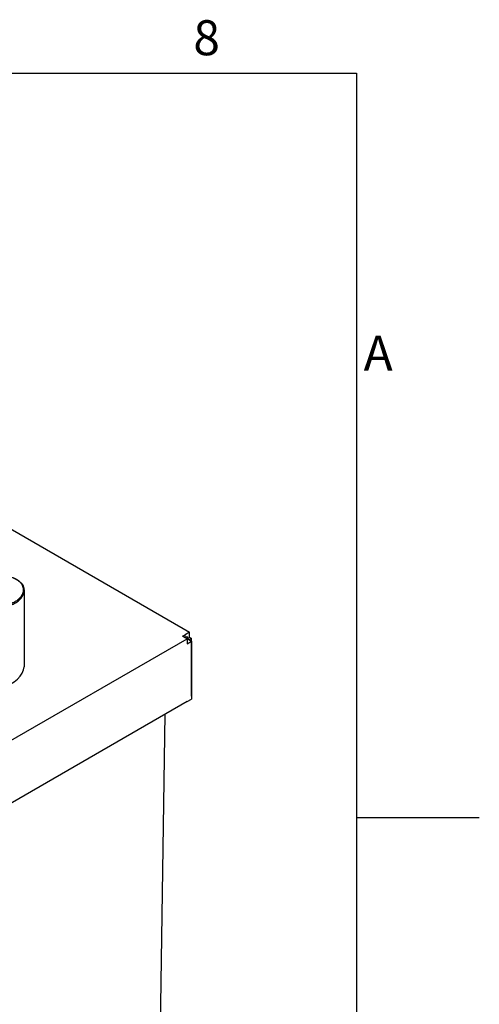
# Model space of a CAD drawing. Units: millimetres. Extents: x 0 to 1485, y 0 to 1050.
# Drawn here: x 1339 to 1470, y 734 to 1015 of the extents above; entities that cross this region are included whole.
import ezdxf

# ---------------------------------------------------------------- set-up
doc = ezdxf.new("R2010")
doc.units = ezdxf.units.MM
doc.header["$LTSCALE"] = 5
for name, color, linetype, lineweight in [('Aristas tangentes visibles(ISO)', 7, 'Continuous', 25), ('Geometría del boceto(ISO)', 7, 'Continuous', 25), ('Visible Edges(ISO)', 7, 'Continuous', 25)]:
    doc.layers.add(name, color=color, linetype=linetype, lineweight=lineweight)
doc.layers.add('Symbols(ISO)', color=156, linetype='Continuous', lineweight=18, true_color=0x004080)
doc.styles.add('Texto notas y aclaraciones (ISO)', font='arial.ttf')

# ---------------------------------------------------------------- blocks, each defined once
blk = doc.blocks.new('Marcos MARCO POLYLUX')
at = {"layer": 'Geometría del boceto(ISO)'}
for p, q in [((10, 200), (287, 200)), ((287, 200), (287, 10)), ((287, 157.5), (294, 157.5))]:
    blk.add_line(p, q, dxfattribs=at)
at = {"layer": 'Symbols(ISO)', "color": 156, "true_color": 0x004080, "char_height": 2, "style": 'Texto notas y aclaraciones (ISO)'}
for s, insert, attachment_point in [('8', (278.438, 200.4), 8), ('A', (287.4, 183.75), 4)]:
    blk.add_mtext(s, dxfattribs=dict(at, insert=insert, attachment_point=attachment_point))

msp = doc.modelspace()

# ---------------------------------------------------------------- linework, layer by layer
at = {"layer": 'Aristas tangentes visibles(ISO)'}
msp.add_line((1386.039, 838.853), (1386.039, 839.67), dxfattribs=at)
for points, knots in [([(1324.305, 855.179), (1324.705, 855.318), (1325.128, 855.451), (1326.064, 855.719), (1326.583, 855.852), (1327.271, 856.006), (1327.411, 856.036), (1327.692, 856.095), (1327.834, 856.123), (1328.262, 856.206), (1328.552, 856.257), (1329.142, 856.352), (1329.441, 856.395), (1330.049, 856.472), (1330.358, 856.506), (1330.83, 856.548), (1330.989, 856.56), (1331.307, 856.582), (1331.466, 856.591), (1331.944, 856.613), (1332.264, 856.62), (1332.904, 856.619), (1333.225, 856.61), (1333.628, 856.586), (1333.708, 856.581), (1333.87, 856.569), (1333.95, 856.563), (1334.191, 856.541), (1334.351, 856.525), (1334.824, 856.466), (1335.134, 856.417), (1335.59, 856.325), (1335.741, 856.291), (1335.964, 856.236), (1336.038, 856.217), (1336.185, 856.177), (1336.258, 856.156), (1336.619, 856.049), (1336.894, 855.951), (1337.413, 855.734), (1337.659, 855.614), (1337.946, 855.449), (1338.003, 855.415), (1338.114, 855.346), (1338.169, 855.311), (1338.276, 855.239), (1338.328, 855.202), (1338.43, 855.128), (1338.479, 855.09), (1338.721, 854.899), (1338.892, 854.739), (1339.192, 854.408), (1339.321, 854.236), (1339.457, 854.015), (1339.483, 853.97), (1339.532, 853.88), (1339.556, 853.835), (1339.622, 853.699), (1339.661, 853.608), (1339.763, 853.335), (1339.811, 853.152), (1339.855, 852.876), (1339.865, 852.785), (1339.876, 852.601), (1339.877, 852.509), (1339.868, 852.236), (1339.845, 852.057), (1339.768, 851.706), (1339.714, 851.533), (1339.579, 851.196), (1339.498, 851.031), (1339.356, 850.789), (1339.305, 850.709), (1339.198, 850.553), (1339.141, 850.476), (1338.845, 850.101), (1338.565, 849.824), (1338.087, 849.444), (1337.918, 849.324), (1337.651, 849.152), (1337.559, 849.096), (1337.371, 848.987), (1337.275, 848.934), (1336.823, 848.699), (1336.446, 848.539), (1336.046, 848.4)], [0.016102201, 0.016102201, 0.016102201, 0.016102201, 0.017831894, 0.017831894, 0.019742866, 0.019742866, 0.020220609, 0.020220609, 0.020698352, 0.020698352, 0.021653839, 0.021653839, 0.022609325, 0.022609325, 0.023564811, 0.023564811, 0.024042554, 0.024042554, 0.024520297, 0.024520297, 0.025475784, 0.025475784, 0.02643127, 0.02643127, 0.026670142, 0.026670142, 0.026909013, 0.026909013, 0.027386756, 0.027386756, 0.028342243, 0.028342243, 0.028819986, 0.028819986, 0.029058857, 0.029058857, 0.029297729, 0.029297729, 0.030253215, 0.030253215, 0.031208701, 0.031208701, 0.031447573, 0.031447573, 0.031686444, 0.031686444, 0.031925316, 0.031925316, 0.032164188, 0.032164188, 0.033119674, 0.033119674, 0.03407516, 0.03407516, 0.034314032, 0.034314032, 0.034552903, 0.034552903, 0.035030646, 0.035030646, 0.035986133, 0.035986133, 0.036463876, 0.036463876, 0.036941619, 0.036941619, 0.037897105, 0.037897105, 0.038852592, 0.038852592, 0.039808078, 0.039808078, 0.040285821, 0.040285821, 0.040763564, 0.040763564, 0.042674537, 0.042674537, 0.043630023, 0.043630023, 0.044107766, 0.044107766, 0.044585509, 0.044585509, 0.046315203, 0.046315203, 0.046315203, 0.046315203]), ([(1336.153, 848.073), (1336.558, 848.216), (1336.941, 848.38), (1337.401, 848.62), (1337.499, 848.674), (1337.691, 848.786), (1337.785, 848.843), (1338.059, 849.019), (1338.232, 849.142), (1338.721, 849.53), (1339.009, 849.812), (1339.314, 850.195), (1339.372, 850.273), (1339.483, 850.433), (1339.536, 850.514), (1339.683, 850.761), (1339.768, 850.93), (1339.909, 851.274), (1339.966, 851.45), (1340.048, 851.809), (1340.073, 851.992), (1340.083, 852.222), (1340.084, 852.265), (1340.084, 852.309)], [-0.0463073462, -0.0463073462, -0.0463073462, -0.0463073462, -0.0445855091, -0.0445855091, -0.044107766, -0.044107766, -0.0436300229, -0.0436300229, -0.0426745366, -0.0426745366, -0.0407635641, -0.0407635641, -0.0402858209, -0.0402858209, -0.0398080778, -0.0398080778, -0.0388525915, -0.0388525915, -0.0378971052, -0.0378971052, -0.036941619, -0.036941619, -0.0367203686, -0.0367203686, -0.0367203686, -0.0367203686])]:
    msp.add_open_spline(points, degree=3, knots=knots, dxfattribs=at)
at = {"layer": 'Visible Edges(ISO)'}
for p, q in [((1225.526, 933.812), (1387.312, 840.405)), ((1340.084, 852.309), (1340.084, 830.498)), ((1247.453, 758.188), (1386.598, 838.523)), ((1385.325, 839.258), (1386.039, 839.67)), ((1385.325, 839.258), (1386.598, 838.523)), ((1386.039, 838.853), (1386.032, 838.849)), ((1387.312, 840.405), (1386.039, 839.67)), ((1386.039, 838.853), (1386.605, 839.18)), ((1386.598, 838.523), (1387.871, 837.788)), ((1386.598, 838.523), (1386.598, 837.053)), ((1386.598, 837.053), (1387.871, 837.788)), ((1386.605, 839.18), (1386.605, 838.527)), ((1386.605, 838.527), (1387.312, 838.935)), ((1387.17, 838.2), (1386.605, 838.527)), ((1387.878, 838.609), (1387.17, 838.2)), ((1387.17, 838.192), (1387.17, 838.2)), ((1387.312, 838.935), (1387.312, 840.405)), ((1387.312, 838.935), (1387.878, 838.609)), ((1387.871, 837.788), (1387.871, 821.295)), ((1387.878, 822.115), (1387.878, 838.609)), ((1386.598, 820.56), (1387.871, 821.295)), ((1387.871, 822.111), (1387.878, 822.115)), ((1386.598, 820.56), (1247.453, 740.225)), ((1378.401, 684.127), (1380.409, 816.987))]:
    msp.add_line(p, q, dxfattribs=at)
msp.add_ellipse((1330.142, 828.953), major_axis=(-9.872, -2.187), ratio=0.5375577, start_param=0.5306421, end_param=3.0230438, dxfattribs=at)
msp.add_open_spline([(1324.243, 855.173), (1325.355, 855.559), (1326.674, 855.917), (1328.441, 856.249), (1328.78, 856.307), (1330.171, 856.516), (1331.29, 856.623), (1332.981, 856.637), (1333.561, 856.616), (1335.087, 856.474), (1336.039, 856.286), (1337.539, 855.745), (1338.147, 855.422), (1339.063, 854.706), (1339.407, 854.316), (1339.893, 853.482), (1340.033, 853.028), (1340.08, 852.491), (1340.084, 852.4), (1340.084, 852.309)], degree=3, knots=[0.0001671, 0.0001671, 0.0001671, 0.0001671, 0.4784312, 0.4784312, 0.589182, 0.589182, 0.9248127, 0.9248127, 1.0973025, 1.0973025, 1.3879091, 1.3879091, 1.6250415, 1.6250415, 1.837461, 1.837461, 2.0579096, 2.0579096, 2.1032838, 2.1032838, 2.1032838, 2.1032838], dxfattribs=at)

# ---------------------------------------------------------------- block references
at = {"xscale": 5, "yscale": 5, "zscale": 5}
msp.add_blockref('Marcos MARCO POLYLUX', (0, 0), dxfattribs=at)

doc.saveas('drawing.dxf')
